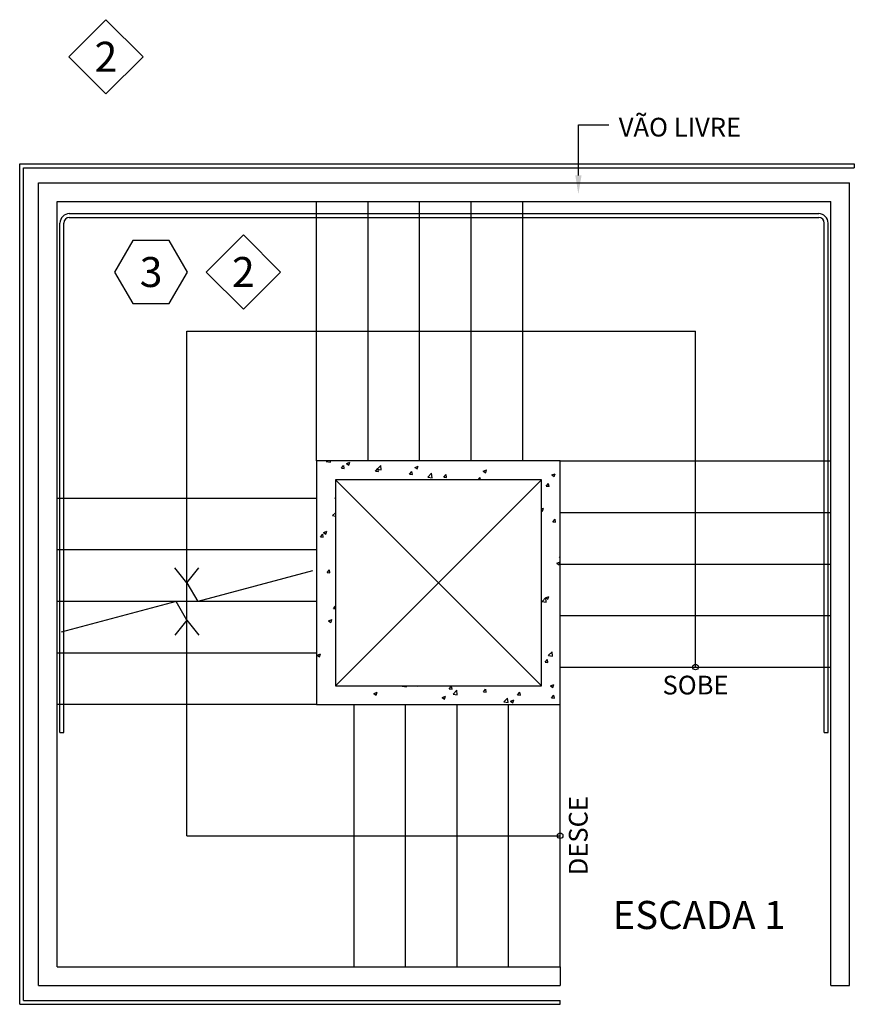
# Model space of a CAD drawing. Units: millimetres. Extents: x 484 to 550, y 181 to 302.
# Drawn here: x 514 to 519, y 203 to 208 of the extents above; entities that cross this region are included whole.
import ezdxf
from ezdxf.enums import TextEntityAlignment as Align

# ---------------------------------------------------------------- set-up
doc = ezdxf.new("R2010")
doc.units = ezdxf.units.MM
doc.linetypes.add('ACAD_ISO04W100', pattern=[30, 24, -3, 0, -3])
for name, color, linetype in [('Acabamentos', 8, 'Continuous'), ('Chamada', 8, 'Continuous'), ('Eixos', 8, 'Continuous'), ('Estrutura', 8, 'Continuous'), ('Texto_Comodos', 8, 'Continuous')]:
    doc.layers.add(name, color=color, linetype=linetype)
doc.styles.add('Arial', font='ARIAL.TTF')

msp = doc.modelspace()

# ---------------------------------------------------------------- linework, layer by layer
at = {"layer": 'Acabamentos', "color": 253}
for p, q in [((514.7786, 207.9411), (514.5807, 207.7432)), ((514.9765, 207.7432), (514.7786, 207.9411)), ((514.5807, 207.7432), (514.7786, 207.5453)), ((514.7786, 207.5453), (514.9765, 207.7432)), ((514.922, 206.7631), (514.8246, 206.5944)), ((515.1167, 206.7631), (514.922, 206.7631)), ((515.2141, 206.5944), (515.1167, 206.7631)), ((515.512, 206.7923), (515.3141, 206.5944)), ((515.7099, 206.5944), (515.512, 206.7923)), ((514.8246, 206.5944), (514.922, 206.4258)), ((515.1167, 206.4258), (515.2141, 206.5944)), ((515.3141, 206.5944), (515.512, 206.3965)), ((515.512, 206.3965), (515.7099, 206.5944)), ((514.922, 206.4258), (515.1167, 206.4258))]:
    msp.add_line(p, q, dxfattribs=at)
at = {"layer": 'Chamada', "color": 253, "extrusion": (0, 0, -1)}
msp.add_lwpolyline([(-517.3004, 207.11), (-517.301, 207.3804), (-517.4621, 207.3804)], dxfattribs=at)
msp.add_solid([(-517.2837, 207.1101), (-517.3001, 207.01), (-517.317, 207.11)], dxfattribs=at)
at = {"layer": 'Eixos', "color": 253}
for p, q in [((515.2105, 206.2784), (517.9255, 206.2784)), ((515.2105, 204.9358), (515.2105, 206.2784)), ((517.9255, 204.4859), (517.9255, 206.2784)), ((515.2105, 204.9358), (515.1468, 205.0158)), ((515.2105, 204.9358), (515.2743, 205.0158)), ((515.8814, 205.0001), (515.2683, 204.8358)), ((515.2105, 204.7358), (515.2105, 204.9358)), ((515.2105, 204.9358), (515.2683, 204.8358)), ((515.1528, 204.8358), (514.5397, 204.6715)), ((515.2105, 204.7358), (515.1528, 204.8358)), ((515.2105, 204.736), (515.1468, 204.656)), ((515.2105, 204.736), (515.2743, 204.656)), ((515.2105, 203.5859), (515.2105, 204.7358)), ((515.2105, 203.5859), (517.203, 203.5859))]:
    msp.add_line(p, q, dxfattribs=at)
at = {"layer": 'Eixos', "color": 253, "linetype": 'ACAD_ISO04W100', "ltscale": 2.5}
for p, q in [((517.103, 204.3859), (516.003, 205.4859)), ((516.003, 204.3859), (517.103, 205.4859))]:
    msp.add_line(p, q, dxfattribs=at)
at = {"layer": 'Eixos', "color": 253}
for centre in [(517.9255, 204.4859), (517.203, 203.5859)]:
    msp.add_circle(centre, 0.015, dxfattribs=at)
at = {"layer": 'Estrutura', "color": 253, "linetype": 'ByBlock'}
for p, q in [((514.318, 207.1709), (518.773, 207.1709)), ((514.318, 202.6859), (514.318, 207.1709)), ((518.773, 207.1709), (518.773, 207.1509)), ((514.338, 207.1509), (518.773, 207.1509)), ((514.338, 202.7059), (514.338, 207.1509)), ((514.418, 207.0709), (518.748, 207.0709)), ((514.418, 202.7859), (514.418, 207.0709)), ((518.748, 202.7859), (518.748, 207.0709)), ((514.518, 206.9709), (518.648, 206.9709)), ((514.518, 202.8859), (514.518, 206.9709)), ((515.903, 205.5859), (515.903, 206.9709)), ((516.178, 205.5859), (516.178, 206.9709)), ((516.453, 205.5859), (516.453, 206.9709)), ((516.728, 205.5859), (516.728, 206.9709)), ((517.003, 205.5859), (517.003, 206.9709)), ((518.648, 202.7859), (518.648, 206.9709)), ((514.583, 206.9059), (518.583, 206.9059)), ((514.533, 204.1359), (514.533, 206.8559)), ((514.553, 204.1359), (514.553, 206.8559)), ((514.583, 206.8859), (518.583, 206.8859)), ((518.613, 204.1359), (518.613, 206.8559)), ((518.633, 204.1359), (518.633, 206.8559)), ((517.203, 205.5859), (515.903, 205.5859)), ((515.903, 205.5859), (515.903, 204.2859)), ((515.9545, 205.5836), (515.9567, 205.5859)), ((515.9771, 205.58), (515.9764, 205.5859)), ((517.203, 205.5859), (518.648, 205.5859)), ((517.203, 204.2859), (517.203, 205.5859)), ((515.9545, 205.5835), (515.9771, 205.58)), ((516.0351, 205.5475), (516.0473, 205.5621)), ((516.0351, 205.5474), (516.0503, 205.5461)), ((516.0505, 205.5459), (516.0475, 205.5619)), ((516.0627, 205.5721), (516.0804, 205.5789)), ((516.0627, 205.572), (516.0753, 205.5635)), ((516.0754, 205.5635), (516.0805, 205.5788)), ((516.2173, 205.5315), (516.2295, 205.5461)), ((516.2256, 205.5415), (516.2453, 205.5622)), ((516.2256, 205.5414), (516.2482, 205.5379)), ((516.2326, 205.53), (516.2297, 205.5459)), ((516.2482, 205.538), (516.2454, 205.5621)), ((516.4277, 205.5517), (516.4455, 205.5585)), ((516.4277, 205.5517), (516.4404, 205.5431)), ((516.4404, 205.5431), (516.4455, 205.5585)), ((516.7927, 205.5314), (516.8105, 205.5382)), ((516.8054, 205.5228), (516.8106, 205.5381)), ((517.103, 205.4859), (516.003, 205.4859)), ((516.003, 205.4859), (516.003, 204.3859)), ((516.2173, 205.5315), (516.2324, 205.5302)), ((516.3994, 205.5156), (516.4146, 205.5142)), ((516.3995, 205.5156), (516.4117, 205.5302)), ((516.4148, 205.514), (516.4119, 205.53)), ((516.4966, 205.4995), (516.5164, 205.5201)), ((516.4967, 205.4994), (516.5193, 205.4959)), ((516.5192, 205.4959), (516.5164, 205.5201)), ((516.5816, 205.4996), (516.5939, 205.5142)), ((516.5816, 205.4996), (516.5968, 205.4983)), ((516.597, 205.4981), (516.5941, 205.514)), ((516.7657, 205.4859), (516.7761, 205.4983)), ((516.7785, 205.4859), (516.7763, 205.4981)), ((516.7928, 205.5313), (516.8054, 205.5228)), ((517.103, 204.3859), (517.103, 205.4859)), ((517.1577, 205.511), (517.1755, 205.5179)), ((517.1578, 205.511), (517.1704, 205.5024)), ((517.1704, 205.5025), (517.1756, 205.5178)), ((517.1282, 205.4518), (517.1404, 205.4664)), ((517.1282, 205.4518), (517.1434, 205.4505)), ((517.1436, 205.4503), (517.1406, 205.4662)), ((515.903, 205.3859), (514.518, 205.3859)), ((516.0009, 205.3879), (516.003, 205.3887)), ((516.0009, 205.3878), (516.003, 205.3864)), ((515.9035, 205.3708), (515.903, 205.3734)), ((515.903, 205.371), (515.9033, 205.371)), ((517.103, 205.3296), (517.1137, 205.3337)), ((517.103, 205.322), (517.1086, 205.3183)), ((517.1086, 205.3183), (517.1138, 205.3336)), ((515.9882, 205.2941), (516.003, 205.3096)), ((515.9882, 205.294), (516.003, 205.2917)), ((517.1634, 205.2608), (517.1757, 205.2754)), ((517.1788, 205.2592), (517.1759, 205.2752)), ((517.203, 205.3109), (518.648, 205.3109)), ((517.1634, 205.2607), (517.1786, 205.2594)), ((515.9234, 205.1813), (515.9356, 205.1959)), ((515.9234, 205.1813), (515.9386, 205.1799)), ((515.9388, 205.1798), (515.9358, 205.1957)), ((515.939, 205.2037), (515.9568, 205.2105)), ((515.9391, 205.2036), (515.9517, 205.1951)), ((515.9517, 205.1951), (515.9569, 205.2105)), ((515.903, 205.1109), (514.518, 205.1109)), ((517.1987, 205.0697), (517.203, 205.0749)), ((517.1987, 205.0697), (517.203, 205.0693)), ((517.1858, 205.0404), (517.203, 205.047)), ((517.1858, 205.0403), (517.1984, 205.0318)), ((517.1985, 205.0318), (517.203, 205.0455)), ((517.203, 205.0359), (518.648, 205.0359)), ((515.9586, 204.9902), (515.9709, 205.0048)), ((515.9586, 204.9902), (515.9738, 204.9889)), ((515.974, 204.9887), (515.9711, 205.0046)), ((517.1061, 204.8365), (517.1259, 204.8571)), ((517.124, 204.8562), (517.1417, 204.863)), ((517.124, 204.8561), (517.1366, 204.8476)), ((517.1287, 204.8329), (517.1259, 204.857)), ((517.1367, 204.8476), (517.1418, 204.863)), ((515.903, 204.8359), (514.518, 204.8359)), ((515.9939, 204.7992), (516.003, 204.8101)), ((515.9939, 204.7991), (516.003, 204.7983)), ((517.1062, 204.8364), (517.1288, 204.8329)), ((517.203, 204.7609), (518.648, 204.7609)), ((515.9671, 204.733), (515.9848, 204.7399)), ((515.9671, 204.733), (515.9797, 204.7245)), ((515.9798, 204.7245), (515.9849, 204.7398)), ((515.903, 204.5609), (514.518, 204.5609)), ((515.9053, 204.5489), (515.923, 204.5557)), ((515.9053, 204.5488), (515.9179, 204.5403)), ((515.918, 204.5403), (515.9231, 204.5556)), ((517.1398, 204.547), (517.1596, 204.5676)), ((517.1399, 204.5469), (517.1625, 204.5434)), ((517.1624, 204.5434), (517.1596, 204.5676)), ((517.1222, 204.5125), (517.1345, 204.5271)), ((517.1222, 204.5125), (517.1374, 204.5111)), ((517.1376, 204.5109), (517.1346, 204.5269)), ((517.203, 204.4859), (518.648, 204.4859)), ((516.003, 204.3859), (517.103, 204.3859)), ((516.3603, 204.3837), (516.3624, 204.3859)), ((516.3603, 204.3836), (516.3829, 204.3801)), ((516.3829, 204.3801), (516.3822, 204.3859)), ((516.4287, 204.3852), (516.4293, 204.3859)), ((516.4287, 204.3852), (516.4439, 204.3838)), ((516.4441, 204.3836), (516.4437, 204.3859)), ((516.6109, 204.3692), (516.6232, 204.3838)), ((516.6263, 204.3677), (516.6233, 204.3836)), ((517.152, 204.3856), (517.1698, 204.3924)), ((517.152, 204.3855), (517.1646, 204.377)), ((517.1647, 204.377), (517.1698, 204.3923)), ((516.2085, 204.3443), (516.2263, 204.3512)), ((516.2085, 204.3443), (516.2212, 204.3357)), ((516.2212, 204.3357), (516.2263, 204.3511)), ((516.5735, 204.324), (516.5913, 204.3308)), ((516.5736, 204.3239), (516.5862, 204.3154)), ((516.5862, 204.3154), (516.5914, 204.3308)), ((516.6109, 204.3692), (516.6261, 204.3679)), ((516.6313, 204.3416), (516.6511, 204.3622)), ((516.6314, 204.3415), (516.654, 204.338)), ((516.6539, 204.3381), (516.6511, 204.3622)), ((516.7931, 204.3533), (516.8053, 204.3679)), ((516.7931, 204.3533), (516.8083, 204.3519)), ((516.8085, 204.3518), (516.8055, 204.3677)), ((516.9753, 204.3374), (516.9875, 204.352)), ((516.9753, 204.3373), (516.9905, 204.336)), ((516.9906, 204.3358), (516.9877, 204.3517)), ((517.1575, 204.3214), (517.1697, 204.336)), ((517.1728, 204.3199), (517.1699, 204.3358)), ((515.903, 204.2859), (514.518, 204.2859)), ((515.903, 204.2859), (517.203, 204.2859)), ((516.103, 202.8859), (516.103, 204.2859)), ((516.378, 202.8859), (516.378, 204.2859)), ((516.653, 202.8859), (516.653, 204.2859)), ((516.9024, 204.2996), (516.9222, 204.3202)), ((516.9025, 204.2995), (516.9251, 204.296)), ((516.925, 204.296), (516.9222, 204.3201)), ((516.928, 202.8859), (516.928, 204.2859)), ((516.9386, 204.3036), (516.9563, 204.3105)), ((516.9386, 204.3036), (516.9512, 204.2951)), ((516.9512, 204.2951), (516.9564, 204.3104)), ((517.1575, 204.3214), (517.1726, 204.3201)), ((517.203, 202.8859), (517.203, 204.2859)), ((514.533, 204.1359), (514.553, 204.1359)), ((518.613, 204.1359), (518.633, 204.1359)), ((514.518, 202.8859), (517.203, 202.8859)), ((517.203, 202.8859), (517.203, 202.7859)), ((514.418, 202.7859), (517.203, 202.7859)), ((518.648, 202.7859), (518.748, 202.7859)), ((514.338, 202.7059), (517.203, 202.7059)), ((517.203, 202.6859), (517.203, 202.7059)), ((514.318, 202.6859), (517.203, 202.6859))]:
    msp.add_line(p, q, dxfattribs=at)
for centre, radius, start, end in [((514.583, 206.8559), 0.05, 90, 180), ((518.583, 206.8559), 0.05, 0, 90), ((514.583, 206.8559), 0.03, 90, 180), ((518.583, 206.8559), 0.03, 0, 90)]:
    msp.add_arc(centre, radius, start, end, dxfattribs=at)

# ---------------------------------------------------------------- texts
at = {"layer": 'Acabamentos', "color": 253, "style": 'Arial'}
for s, p in [('2', (514.7786, 207.7432)), ('3', (515.0194, 206.5944)), ('2', (515.512, 206.5944))]:
    msp.add_text(s, height=0.16, dxfattribs=at).set_placement(p, align=Align.MIDDLE_CENTER)
at = {"layer": 'Chamada', "color": 253, "style": 'Arial'}
msp.add_text('VÃO LIVRE', height=0.1, dxfattribs=at).set_placement((517.5159, 207.3675), align=Align.MIDDLE_LEFT)
at = {"layer": 'Texto_Comodos', "color": 253, "linetype": 'ByBlock', "style": 'Arial'}
for s, height, p in [('SOBE', 0.1, (517.9255, 204.3897)), ('ESCADA 1', 0.15, (517.9442, 203.1626))]:
    msp.add_text(s, height=height, dxfattribs=at).set_placement(p, align=Align.MIDDLE_CENTER)
msp.add_text('DESCE', height=0.1, rotation=90, dxfattribs=at).set_placement((517.2994, 203.5859), align=Align.MIDDLE_CENTER)

doc.saveas('drawing.dxf')
